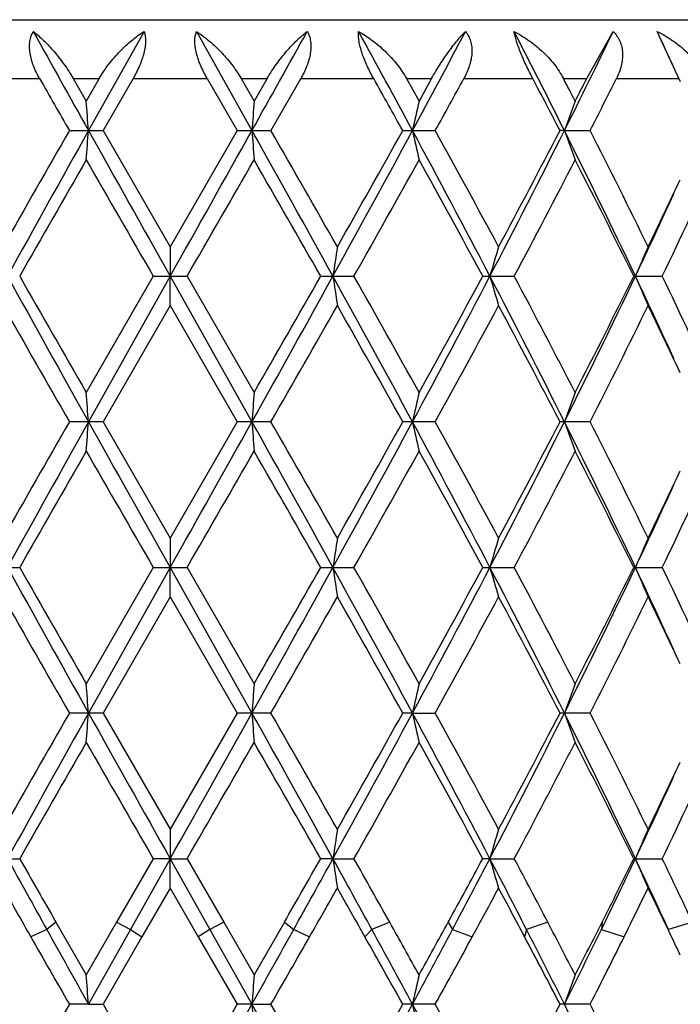
# Model space of a CAD drawing. Units: inches. Extents: x 0 to 11, y 0 to 8.5.
# Drawn here: x 5.6 to 5.7, y 4.2 to 4.4 of the extents above; entities that cross this region are included whole.
import ezdxf

# ---------------------------------------------------------------- set-up
doc = ezdxf.new("R2010")
doc.units = ezdxf.units.IN
doc.header["$LTSCALE"] = 0.605
doc.header["$MEASUREMENT"] = 0
doc.layers.get('0').update_dxf_attribs({"linetype": 'CONTINUOUS'})

msp = doc.modelspace()

# ---------------------------------------------------------------- linework, layer by layer
at = {"color": 7, "linetype": 'Continuous'}
for p, q in [((5.523802795, 4.3551678909), (5.803802795, 4.3551678909)), ((5.6589827188, 4.3531684956), (5.649555802, 4.336354392200001)), ((5.6678587754, 4.3531684956), (5.6772887964, 4.336354392200001)), ((5.7340962139, 4.3451678909), (5.7385783036, 4.3531684956)), ((5.7491452436, 4.3464416878), (5.7460601548, 4.3531684956)), ((5.749544143400001, 4.3455998992), (5.7491452436, 4.3464416878)), ((5.628893909199999, 4.3451678909), (5.6412627719, 4.3451678909)), ((5.6469655511, 4.3451678909), (5.6513683521, 4.3451678909)), ((5.6469655511, 4.3451678909), (5.6491653601, 4.3413365929)), ((5.6513683521, 4.3451678909), (5.6491653601, 4.3413365929)), ((5.6571092098, 4.3451678909), (5.6520306003, 4.3363543527)), ((5.6571092098, 4.3451678909), (5.6697116761, 4.3451678909)), ((5.6697116761, 4.3451678909), (5.6747918563, 4.3363543528)), ((5.675454376, 4.3451678909), (5.679859377100001, 4.3451678909)), ((5.675454376, 4.3451678909), (5.677658383200001, 4.3413365929)), ((5.679859377100001, 4.3451678909), (5.677658383200001, 4.3413365929)), ((5.685566032300001, 4.3451678909), (5.680519815, 4.3363543527)), ((5.685566032300001, 4.3451678909), (5.6979473727, 4.3451678909)), ((5.7035227819, 4.3451678909), (5.7077710392, 4.3451678909)), ((5.7035227819, 4.3451678909), (5.7056514609, 4.3413365929)), ((5.7077710392, 4.3451678909), (5.7056514609, 4.3413365929)), ((5.7132375811, 4.3451678909), (5.7249510451, 4.3451678909)), ((5.7301579884, 4.3451678909), (5.7340962138, 4.3451678909)), ((5.739125395499999, 4.3451678909), (5.7497483311, 4.3451678909)), ((5.7497483311, 4.3451678909), (5.7495439115, 4.3455997444)), ((5.7497483311, 4.3451678909), (5.7499750125, 4.3446885117)), ((5.646305502300001, 4.3363543528), (5.6520306003, 4.3363543528)), ((5.6520306003, 4.3363543527), (5.6634100964, 4.3166220689)), ((5.6747918563, 4.3363543528), (5.6634100964, 4.3166220689)), ((5.6747918563, 4.3363543528), (5.680519815, 4.3363543528)), ((5.7028816966, 4.3363543528), (5.7084058366, 4.3363543528)), ((5.730311836399999, 4.336354392200001), (5.7295614696, 4.3363543528)), ((5.730311836399999, 4.336354392200001), (5.7346824656, 4.3363543528)), ((5.6634100964, 4.3166220689), (5.6634205683, 4.3116412041)), ((5.6605347466, 4.3116411933), (5.6491653601, 4.2919094207)), ((5.6634205683, 4.3116412041), (5.6495557355, 4.286928200299999)), ((5.6605347466, 4.3116411934), (5.666285590499999, 4.3116411934)), ((5.6634100964, 4.3066604292), (5.6634205683, 4.3116412041)), ((5.6634205683, 4.3116412041), (5.677288859299999, 4.286928200299999)), ((5.666285590499999, 4.3116411935), (5.677658383200001, 4.2919094207)), ((5.688951290199999, 4.3116411934), (5.694601228400001, 4.3116411934)), ((5.7164604113, 4.3116411934), (5.721805579500001, 4.3116411934)), ((5.74206951, 4.3116411934), (5.746917040900001, 4.3116411934)), ((5.6634100964, 4.3066604292), (5.652030116000001, 4.2869282074)), ((5.6634100964, 4.3066604292), (5.674792340800001, 4.2869282075)), ((5.652030116000001, 4.2869282074), (5.646305984800001, 4.2869282074)), ((5.652030116000001, 4.2869282074), (5.6634100964, 4.2671961008)), ((5.674792340800001, 4.2869282075), (5.6634100964, 4.2671961008)), ((5.6805193322, 4.2869282074), (5.674792340800001, 4.2869282074)), ((5.7084053728, 4.2869282074), (5.7028821657, 4.2869282074)), ((5.7346820375, 4.2869282074), (5.7295619062, 4.2869282074)), ((5.6634100964, 4.2671961008), (5.6634205683, 4.2622152679)), ((5.6322361176, 4.2622152515), (5.637880372000001, 4.2622152515)), ((5.660534741499999, 4.2622152514), (5.6491653601, 4.2424838499)), ((5.6634205683, 4.2622152679), (5.649555792899999, 4.2375020291)), ((5.660534741499999, 4.2622152515), (5.6662855956, 4.2622152515)), ((5.6634100964, 4.2572344999), (5.6634205683, 4.2622152679)), ((5.6634205683, 4.2622152679), (5.677288805, 4.2375020291)), ((5.666285595700001, 4.262215251600001), (5.6776583831, 4.2424838499)), ((5.6889512851, 4.2622152515), (5.6946012334, 4.2622152515)), ((5.7164604065, 4.2622152515), (5.721805584299999, 4.2622152515)), ((5.7423559768, 4.2622152679), (5.742069505599999, 4.2622152515)), ((5.7423559768, 4.2622152679), (5.7469170451, 4.2622152515)), ((5.6634100964, 4.2572345), (5.652030531599999, 4.2375020906)), ((5.6634100964, 4.2572345), (5.674791925, 4.2375020908)), ((5.652030531599999, 4.2375020907), (5.646305570700001, 4.2375020907)), ((5.652030531599999, 4.2375020906), (5.6634100964, 4.2177708332)), ((5.674791925, 4.2375020908), (5.6634100964, 4.2177708332)), ((5.6805197466, 4.2375020907), (5.674791925, 4.2375020907)), ((5.7045352071, 4.2375020291), (5.702881763200001, 4.2375020907)), ((5.7045352071, 4.2375020291), (5.708405770800001, 4.2375020907)), ((5.7346824049, 4.2375020907), (5.7295615315, 4.2375020907)), ((5.6634100964, 4.2177708332), (5.6634205697, 4.2127891799)), ((5.632235737999999, 4.2127890826), (5.6378807545, 4.2127890826)), ((5.6605343533, 4.2127890827), (5.6543220465, 4.2020179996)), ((5.6634205697, 4.2127891799), (5.6566707286, 4.200772747799999)), ((5.6634205697, 4.2127891799), (5.6605343533, 4.2127890826)), ((5.6634100964, 4.2078080843), (5.6634205697, 4.2127891799)), ((5.6634205697, 4.2127891799), (5.6662859839, 4.2127890826)), ((5.6634205697, 4.2127891799), (5.6701712256, 4.200772747799999)), ((5.6662859839, 4.2127890826), (5.6724995895, 4.2020179995)), ((5.6910352101, 4.2127891799), (5.6889509023, 4.2127890826)), ((5.6910352101, 4.2127891799), (5.694601613500001, 4.2127890826)), ((5.7176672348, 4.2127891799), (5.7164600429, 4.2127890826)), ((5.7176672348, 4.2127891799), (5.721805942400001, 4.2127890826)), ((5.742069174400001, 4.2127890826), (5.7469173684, 4.2127890826)), ((5.6634100964, 4.2078080844), (5.6586301274, 4.199527496)), ((5.6634100964, 4.2078080844), (5.668190464199999, 4.1995274962)), ((5.6424746729, 4.200772747799999), (5.639759070599999, 4.1995275931)), ((5.6440261409, 4.2020179025), (5.6424746729, 4.200772747799999)), ((5.644026085499999, 4.2020179995), (5.64916536, 4.1930573062)), ((5.6543220465, 4.2020179996), (5.64916536, 4.1930573062)), ((5.6566707286, 4.200772747799999), (5.6495557473, 4.1880761552)), ((5.6543219905, 4.2020179025), (5.6566707286, 4.200772747799999)), ((5.6566707286, 4.200772747799999), (5.658630183400001, 4.1995275931)), ((5.6701712256, 4.200772747799999), (5.6681904083, 4.1995275931)), ((5.672499645399999, 4.2020179025), (5.6701712256, 4.200772747799999)), ((5.6701712256, 4.200772747799999), (5.677288848200001, 4.1880761552)), ((5.6724995895, 4.2020179995), (5.6776583831, 4.1930573062)), ((5.6828006952, 4.2020179996), (5.6776583831, 4.1930573062)), ((5.682800639600001, 4.2020179025), (5.6843743749, 4.200772747799999)), ((5.6843743749, 4.200772747799999), (5.687070950700001, 4.1995275931)), ((5.6976379889, 4.200772747799999), (5.696463429600001, 4.1995275931)), ((5.7006593451, 4.2020179025), (5.6976379889, 4.200772747799999)), ((5.7105937976, 4.2020179025), (5.7113357456, 4.200772747799999)), ((5.7113357456, 4.200772747799999), (5.714672143, 4.1995275931)), ((5.7238838914, 4.200772747799999), (5.7235579711, 4.1995275931)), ((5.7274891656, 4.2020179025), (5.7238838914, 4.200772747799999)), ((5.736698615700001, 4.2020179025), (5.736582005, 4.200772747799999)), ((5.736582005, 4.200772747799999), (5.7404378383, 4.1995275931)), ((5.7520210178, 4.2020179025), (5.7479619132, 4.200772747799999)), ((5.6586301274, 4.199527496), (5.6520301987, 4.1880762577)), ((5.668190464199999, 4.1995274962), (5.674792257999999, 4.1880762577)), ((5.6495557473, 4.1880761552), (5.6463059024, 4.1880762577)), ((5.6495557473, 4.1880761552), (5.6520301987, 4.1880762577)), ((5.6520301987, 4.1880762577), (5.6634100965, 4.1683456294)), ((5.674792257999999, 4.1880762577), (5.6634100965, 4.1683456294)), ((5.677288848200001, 4.1880761552), (5.674792257999999, 4.1880762577)), ((5.677288848200001, 4.1880761552), (5.6805194147, 4.1880762577)), ((5.708405452, 4.1880762577), (5.7028820855, 4.1880762577)), ((5.7346821106, 4.1880762577), (5.7295618316, 4.1880762577))]:
    msp.add_line(p, q, dxfattribs=at)
for centre, radius, start, end in [((10.1393123882, 6.8486652527), 5.144863464, 209.0155029733, 209.2298513642), ((1.0063116436, 6.951375336900001), 5.3531637471, 330.7579559038, 330.9639963997), ((3.2215240048, 2.9956700523), 2.8218396483, 28.3665147705, 28.7552171106), ((3.8203712423, 5.3536804542), 2.1412673968, 331.6338370698, 332.1439200679), ((4.3411436194, 3.6409807556), 1.5534905309, 26.591096313, 27.2867192323), ((4.5593218163, 4.9224977413), 1.3094967174, 333.409576199, 334.2293716722), ((4.7645223568, 3.8974843297), 1.0821573397, 24.5481769221, 24.9033371744), ((9.9713836352, 6.8168289171), 4.9858855702, 209.7180043803, 209.8346922477), ((3.2332683814, 2.9595112556), 2.8274877261, 29.1402627025, 29.3449437236), ((3.8705891542, 5.349610627200001), 2.0986325156, 331.1304275369, 331.4048371871), ((4.3580388304, 3.6245137312), 1.5452480126, 27.4299830304, 27.7987898958), ((4.4631641542, 3.6891081768), 1.4267752886, 27.2023654263, 27.3754885599), ((4.5031216297, 4.9730277094), 1.3818488986, 332.7976294558, 332.9760994897), ((4.5894856067, 4.9191780061), 1.2849744186, 333.0271465508, 333.467244154), ((4.3280798772, 4.2353002064), 1.3253341346, 4.372937503100001, 4.5889845045), ((7.072351958400001, 4.2353714145), 1.3987132615, 175.6551636377, 175.8598114229), ((6.1877044036, 4.2307147539), 0.4945828857, 167.0754983662, 167.6669819591), ((6.0506017071, 4.2220036425), 0.3400907162, 159.4585053026, 160.3522826317), ((9.6526284716, 2.0386323838), 4.6184575327, 150.1646985873, 150.4465003366), ((10.0641168326, 1.8664612719), 5.0585295412, 150.7735185553, 151.093767428), ((4.3279886314, 4.437420319), 1.32542601, 355.4108344526001, 355.6268571841001), ((16.1479671028, 10.2100009445), 12.0298114558, 209.226121146, 209.361084075), ((-5.8631310624, 10.796210526), 13.2253934454, 330.6389084606001, 330.761678009), ((1.0872730785, 1.767015005), 5.2602042904, 28.930637769, 29.2386630391), ((7.072575860700001, 4.4373585669), 1.3989381099, 184.1403924032, 184.3449984874), ((1.5279684888, 1.9533354918), 4.7877407415, 29.5782696745, 29.8501611965), ((3.2047711147, 5.6858362317), 2.8407607471, 331.0699214333, 331.637888444), ((3.1135211637, 5.7799976315), 2.9646068686, 330.4215113244999, 330.8590709475), ((3.8360527354, 3.3276225449), 2.1233856431, 27.6079932129, 28.363142121), ((6.1877681584, 4.4420131041), 0.4946492432, 192.3335990304, 192.924978899), ((3.9332561642, 3.3576186631), 2.027086557, 28.2353523944, 28.8703163778), ((4.3367490217, 5.033773917900001), 1.558336072, 332.3932873542, 333.4139638826), ((4.3197245297, 5.0681074321), 1.5884277655, 331.764279186, 332.5691600308), ((4.5663616483, 3.7538037042), 1.3015933868, 25.3775066146, 26.5877137135), ((6.0506437325, 4.4507256828), 0.3401372014, 199.6485957419, 200.5422168029), ((4.6156188187, 3.7668070397), 1.2556622108, 25.9679670433, 26.9738133255), ((10.2649756058, 1.6783312124), 5.3239395005, 150.1108913799, 150.3555143616), ((14.7673110993, 9.5722274472), 10.5169930718, 209.8890841883, 210.0131467032), ((-4.22845895, 10.0279752312), 11.4272675804, 329.9843653776, 330.0985538306), ((0.8669938811, 1.5649530361), 5.5493755583, 29.6667471196, 29.9014731796), ((3.3210865398, 5.6538598644), 2.726742184, 330.5119117469, 330.987107153), ((3.8180939951, 3.2845238867), 2.1584172469, 28.4157479237, 29.0129628045), ((4.3865548482, 5.023191145299999), 1.5130095339, 331.9470189758, 332.7904105215), ((4.5685060468, 3.7331002054), 1.3084192283, 26.2422839671, 27.2096742749), ((4.8243618153, 4.755459692300001), 1.023759251, 334.3089435823, 335.5282122119), ((4.7591959558, 4.7962409712), 1.0958441145, 334.0446407598, 334.7054834703), ((4.7517834776, 4.7810475734), 1.0961643226, 334.6449520658, 335.4515075936), ((6.3947141508, 4.2087825112), 0.7111566787000001, 171.2780407192, 171.6838120678), ((6.096973195099999, 4.2019694389), 0.3948427, 163.1195644934, 163.8734013074), ((6.026885479400001, 4.1916574643), 0.3087930275, 156.1284691811, 157.1352489693), ((9.5966314063, 6.496987378099999), 4.5236896357, 208.8873658706, 209.2454757227), ((9.8375450684, 6.700419978099999), 4.8315057369, 209.6313169046, 209.9008779996), ((1.5900714406, 6.576596505199999), 4.6848614893, 330.7423537638, 331.0882050499), ((1.3290713823, 6.7937943603), 5.0169350359, 330.0867680653, 330.3464108638001), ((3.027823527, 2.8407550905), 3.0424008546, 28.381453047, 28.91177550239999), ((6.394532914199999, 4.4144746962), 0.7109737029000001, 188.3162908895, 188.722159499), ((3.1865953874, 2.8941419533), 2.8808674726, 29.0249073008, 29.4746895062), ((3.9294263009, 5.2460359281), 2.017647106, 331.6172401158, 332.4119574645001), ((3.8964950956, 5.2957811832), 2.0690106983, 330.9748105773, 331.5978462611), ((4.281680466, 3.5613092792), 1.6202026309, 26.6062675386, 27.5879683084), ((6.096871632999999, 4.421284948399999), 0.3947373512, 196.1267861788, 196.880811664), ((4.3427820611, 3.5771971916), 1.5624064313, 27.2222458375, 28.038990502), ((4.6054639919, 4.8504119852), 1.2580927419, 333.3917829031, 334.6438228178), ((4.6003544026, 4.8741295387), 1.2727554852, 332.7774124281, 333.7719330157), ((4.7348901874, 3.8343557243), 1.1148043562, 24.5560280448, 25.349187682), ((6.026809022, 4.4315941644), 0.3087106182, 202.8650010482, 203.8720342747), ((4.8026135053, 3.8576559448), 1.0477651327, 24.4851187683, 25.6764787887), ((9.347511604400001, 6.4107512452), 4.2672646196, 209.5430373149, 209.8480336875), ((1.8546059653, 6.483629380700001), 4.4117013879, 330.1371149245, 330.4321840695), ((2.9671210904, 2.7608584058), 3.1326151536, 29.1537728372, 29.5678683887), ((3.9986815489, 5.2301057527), 1.9526237312, 331.1164590796, 331.7756424261), ((4.275284968, 3.531677182), 1.6386962881, 27.4442488682, 28.224444064), ((4.643582696499999, 4.842576342), 1.2244356338, 333.0122890342, 334.0437942603), ((4.7457003079, 3.8205461617), 1.1108213615, 25.2999181065, 25.951932396), ((4.327781197, 4.1858473742), 1.3256339103, 4.3731014895, 4.5890571687), ((7.0726637525, 4.1859188613), 1.3990260824, 175.6550945553, 175.8596563528), ((6.1878137708, 4.1812607214), 0.4946954899, 167.075299387, 167.6665327354), ((6.0506753133, 4.1725469904), 0.3401699865, 159.4582057947, 160.351601812), ((9.6509897795, 1.9900223433), 4.6166295979, 150.1633636173, 150.4452780002), ((10.0638234836, 1.8171849119), 5.0582004371, 150.77337763, 151.0936444351), ((4.3278801458, 4.388000451), 1.3255345956, 355.4109684548001, 355.6269419758), ((16.1605346808, 10.1677148907), 12.0442654606, 209.2265728226, 209.3613728798), ((-5.8779644472, 10.7552049425), 13.2424500373, 330.6386239984, 330.761234585), ((1.0876459282, 1.7177817755), 5.2597847472, 28.93076531460001, 29.2388123807), ((7.0726929228, 4.387938882799999), 1.3990552736, 184.1403122739, 184.3448713779), ((1.5297048591, 1.904777545), 4.7858021865, 29.5794931036, 29.8514957812), ((3.2034687795, 5.637155030800001), 2.8422608236, 331.0694818426, 331.6371464151), ((3.1131798034, 5.73083822), 2.9650353201, 330.4202877732, 330.8577856262), ((3.8357776447, 3.2780545314), 2.1236952512, 27.6079505559, 28.3629808443), ((6.1878073802, 4.392593391), 0.494688758, 192.3333664433, 192.9246121953), ((3.9336503119, 3.308356661), 2.0266617373, 28.2365401478, 28.8716390973), ((4.3361533027, 4.984677630299999), 1.5590167252, 332.3926970272001, 333.4129247907001), ((4.3196836583, 5.0187408144), 1.5884918526, 331.7630906301, 332.5679407009001), ((4.566122026, 3.7042697311), 1.301856186, 25.3772828505, 26.5872294778), ((6.050668573899999, 4.4013060208), 0.3401624998, 199.6482422064, 200.5416639863), ((4.615807091600001, 3.717445428), 1.2554647667, 25.9690887945, 26.975094737), ((10.279475748, 1.6206775342), 5.3406113083, 150.1118779919, 150.3557417388), ((14.712337795, 9.4909971199), 10.4534825942, 209.8880969869, 210.012915495), ((-4.1635624417, 9.9410047227), 11.3522932616, 329.9845967262, 330.0995413869), ((0.8512447468000001, 1.506581485), 5.5674879439, 29.66651976170001, 29.9004864268), ((3.3247222418, 5.6023653193), 2.7225592077, 330.5121429747, 330.9880771720999), ((3.8156713629, 3.2337965566), 2.1611672772, 28.41552915679999, 29.0119950997), ((4.3876405854, 4.9731798358), 1.5117760695, 331.947245914, 332.7913415027), ((4.5676040793, 3.6832348151), 1.3094225381, 26.242079898, 27.208747474), ((4.8248311514, 4.7058036535), 1.0232365639, 334.3091612155001, 335.5290767387), ((4.7582896579, 4.7472724601), 1.0968592146, 334.043875199, 334.7042023466), ((4.750228773, 4.7323623435), 1.0978864518, 334.6447646552, 335.4501579954), ((6.3944100622, 4.159401273), 0.7108493239, 171.2778876398, 171.6838318987), ((6.0968099787, 4.1525909543), 0.3946727281, 163.1192804823, 163.8734375916), ((6.0267637263, 4.142283146600001), 0.3086607875, 156.1280905338, 157.1352964574), ((9.5982990155, 6.4484762895), 4.5255916981, 208.8873077646, 209.2452700531), ((9.8157218792, 6.6385569025), 4.806387344, 209.6310676894, 209.902033655), ((1.5881087846, 6.5282492905), 4.6871010502, 330.7425723616001, 331.0882612218), ((1.3525878638, 6.730955134299999), 4.9898621555, 330.0856120598, 330.346659846), ((3.0338610958, 2.7946586448), 3.035506093, 28.3803294369, 28.9118588804), ((6.394661331799999, 4.3650683043), 0.7111035981, 188.3163524884, 188.7221464259), ((3.1788610348, 2.8403588785), 2.8897446761, 29.0260495764, 29.4744435895), ((3.9302754332, 5.1961612713), 2.0166867104, 331.6169802365, 332.4120841098), ((3.9005223137, 5.244167552), 2.0644276391, 330.9736802122, 331.5980899617), ((4.2842038748, 3.5131969061), 1.6173578055, 26.6046936577, 27.5881243455), ((6.0969408294, 4.371879842), 0.3948096126, 196.1269007225999, 196.8807873358), ((4.3405385908, 3.5265837354), 1.5649448026, 27.2233461577, 28.0387539057), ((4.6063173146, 4.8005768572), 1.2571463887, 333.391023234, 334.6440206089), ((4.6018723637, 4.8239499842), 1.2710607509, 332.7763342042, 333.7721658134), ((4.7369775606, 3.7859123958), 1.1124972745, 24.554770431, 25.3494801544), ((6.0268609087, 4.382191005899999), 0.3087672813, 202.8651542166, 203.8720017055), ((4.8016363498, 3.8077647), 1.0488474135, 24.4861461253, 25.6762583043), ((9.3683402554, 6.373105220499999), 4.2911936476, 209.5427464359, 209.846041486), ((1.8323318709, 6.4468144929), 4.4372977382, 330.1391080096, 330.4324745092), ((2.977947445, 2.7175930923), 3.1201587143, 29.151826107, 29.5675742135), ((3.9942827441, 5.1830299842), 1.9576109798, 331.118419408, 331.7759226401), ((4.2781924635, 3.4838211526), 1.6353920412, 27.4423852006, 28.2241564543), ((4.6418487443, 4.7939882341), 1.2263613813, 333.0141709349, 334.0440565424), ((4.7477538004, 3.7721225978), 1.108536288, 25.2985303883, 25.9517956782), ((4.3278330002, 4.1364228266), 1.3255821913, 4.3732020611, 4.589192232499999), ((7.072611014400001, 4.1364941683), 1.3989734294, 175.6549667666, 175.8595609508), ((6.1877963342, 4.1318358835), 0.4946783311, 167.0749304153, 167.6662562867), ((6.050664894600001, 4.1231217968), 0.3401600978, 159.4576495122, 160.3511819786), ((9.6296860399, 1.9527316401), 4.5921123651, 150.1624629974, 150.445870758), ((10.0780625905, 1.7598439573), 5.0744913023, 150.7738884119, 151.0931259843), ((4.3280998726, 4.3385530276), 1.3253139453, 355.4110852951001, 355.6271339430999), ((16.1349852988, 10.1039507004), 12.0149678292, 209.2263923515, 209.3615206323), ((-5.845320202000001, 10.6874554677), 13.2050148689, 330.638466241, 330.7614239858), ((1.0725325358, 1.6599485901), 5.2770789296, 28.93127388690001, 29.2383103862), ((7.072457721, 4.3384912332), 1.3988191891, 184.1401302105, 184.3447609428), ((1.5525884529, 1.8683977684), 4.7594613198, 29.5789002072, 29.8523969142), ((3.2019386426, 5.588562706799999), 2.8440032559, 331.0696921231, 331.6370068004), ((3.1043929231, 5.6863655715), 2.9751217854, 330.4208724442, 330.8568690006), ((3.8315828519, 3.2263984681), 2.128445662, 27.6088176871, 28.3621604487), ((6.1877249938, 4.3431445853), 0.4946035985, 192.3328394308, 192.9242933612), ((3.9377767737, 3.261170627), 2.0219669068, 28.2359596037, 28.8725066839), ((4.3346986363, 4.9359940023), 1.5606496595, 332.3932876653, 333.4124439865), ((4.3171918134, 4.9706359971), 1.5913118944, 331.7636531237, 332.5670435194), ((4.5638352699, 3.653728171), 1.3044000907, 25.3785086262, 26.5860918543), ((6.0506125619, 4.3518549118), 0.3401016162, 199.6474433268, 200.5411836242), ((4.6173814661, 3.6688004877), 1.2537076617, 25.9685339356, 26.9759076312), ((10.3306666489, 1.5419414896), 5.399598718099999, 150.1129174356, 150.3541067453), ((14.5223437785, 9.3321566471), 10.2342361976, 209.8870557981, 210.0145427903), ((-3.9398479589, 9.7627009567), 11.0941124537, 329.9829689563, 330.1005835375), ((0.7955978651000001, 1.4252732092), 5.6316204322, 29.66815509909999, 29.8994474231), ((3.3378147598, 5.545621966900001), 2.707561222, 330.5105527732, 330.9891026564), ((3.8073658764, 3.1798074602), 2.1706431234, 28.4171415934, 29.010978063), ((4.3916640669, 4.9216550212), 1.5072386433, 331.9457281877, 332.792328057), ((4.5645956813, 3.632286083), 1.3127937994, 26.2436326561, 27.2077759126), ((4.8266332986, 4.655538392), 1.0212490979, 334.3077601612, 335.529996104), ((4.7567437416, 4.698585285), 1.098572244, 334.0445521818, 334.7038499175), ((4.7487198456, 4.6836278694), 1.0995459365, 334.645861749, 335.4500490514), ((6.3942085287, 4.1100091843), 0.7106450897, 171.2780677697, 171.6841952941), ((6.0966999972, 4.103201461999999), 0.3945570971, 163.1196140687, 163.8741144932), ((6.026679988200001, 4.0928975514), 0.3085681579, 156.1285343433, 157.1362034621), ((9.12714884, 6.138509366799999), 3.9872016823, 208.8799087664, 209.0772969083), ((9.433028801799999, 6.370933236799999), 4.3658601548, 209.6251039775, 209.7878478919), ((1.7632337661, 6.447202523), 4.5170630343, 330.1952958562999, 330.352622782), ((2.0908029896, 6.200581613), 4.1125406744, 330.9042279195, 331.0956399293999), ((2.7669887966, 2.5982643918), 3.340170313, 28.67028064719999, 28.9054730206), ((6.3943756048, 4.3156062706), 0.7108157743000001, 188.3168155826, 188.7228011233), ((3.0122757302, 2.6971550151), 3.0809120031, 29.2385745863, 29.4683903249), ((3.9794161058, 5.1518422006), 1.974624622, 331.2482811546, 331.6041612968), ((4.0365511957, 5.0908973294), 1.8966351941, 332.0099800031, 332.4202948402), ((4.2065528636, 3.4234034709), 1.7048743181, 27.1272775557, 27.5819578554), ((6.0967901187, 4.3224164301), 0.3946546529, 196.1277649475, 196.8820012229), ((4.2890698053, 3.4499462164), 1.6231642175, 27.6026383412, 28.0325243037), ((4.6523167488, 4.7291386639), 1.206151602, 334.0198782884, 334.6531694672), ((4.6350738851, 4.7580174142), 1.2339823759, 333.2195327942, 333.7783728723), ((4.7297202327, 3.7330319134), 1.1205345189, 24.672219771, 25.3502349953), ((6.0267510329, 4.332725490400001), 0.3086509818, 202.8663151191, 203.8736187842), ((4.7764922315, 3.7463831337), 1.0766891174, 25.0356095302, 25.669880785), ((9.006269975, 6.118317472999999), 3.8749387444, 209.5407515513, 209.6815831575), ((2.2177373685, 6.178576702999999), 3.9941095233, 330.2978031929999, 330.4344636395), ((2.7461032914, 2.5367726198), 3.3866471688, 29.4046037587, 29.5655397706), ((4.0795696096, 5.0877425999), 1.8607756966, 331.4884483067, 331.7782123921), ((4.2118059441, 3.3988426764), 1.7106988417, 27.9074974917, 28.2217919829), ((4.6795192411, 4.726161655299999), 1.1844372948, 333.6004498444, 334.0467913572), ((4.739149789, 3.7184779731), 1.1181186439, 25.4822334035, 25.9532106371), ((10.4479735357, 6.8725464725), 5.498290112, 209.0732975864, 209.2247901021), ((0.6704783595, 6.9905283376), 5.7377599726, 330.7630375596, 330.9082290751), ((3.3258037267, 2.9040660982), 2.7031548056, 28.35962761170001, 28.6658898375), ((3.4100531898, 2.9200074613), 2.6249623483, 29.01105238280001, 29.2349452614), ((3.7717488979, 5.2314632614), 2.1964334897, 331.6382429372, 332.0139601062), ((3.7568030142, 5.273814025), 2.2284625537, 330.9889276123999, 331.2520362293999), ((4.3785559306, 3.5116665684), 1.5115471043, 26.5830711565, 27.1225098722), ((4.4173118396, 3.517109416), 1.4783992223, 27.2076113163, 27.59877925150001), ((4.5418747177, 4.7828543787), 1.3289637043, 333.4133722287, 334.0238717089), ((4.5437112565, 4.8040240087), 1.3362747439, 332.7923689913, 333.2235482866), ((9.9040004539, 6.6298357803), 4.908172008, 209.6800036229, 209.8339844194), ((1.2573932298, 6.7262342386), 5.0996363776, 330.1511572427, 330.2993831096), ((3.2785330403, 2.8367145285), 2.7755444181, 29.13582868749999, 29.4068194102), ((3.8845607902, 5.1936072996), 2.0826670465, 331.1309561351, 331.4900767633), ((4.3719205961, 3.4835733608), 1.5295470102, 27.4255587279, 27.9098970387), ((4.5960150847, 4.7675709486), 1.2776449791, 333.0273760617, 333.6021253733999), ((4.7841698563, 3.7400082183), 1.0682152045, 25.2936549909, 25.4786548409), ((4.3273618201, 4.086957867), 1.3260549345, 4.3733336956, 4.5892178645), ((7.0731060997, 4.087029408899999), 1.3994699871, 175.6549423198, 175.8594364368), ((6.187968569400001, 4.0823691912), 0.4948551828, 167.0748601815, 167.6658957582), ((6.0507796388, 4.0736515867), 0.3402828684, 159.4575440766, 160.3506359432), ((9.6387066158, 1.8980219545), 4.6025658245, 150.1612745288, 150.4440338454), ((-5.864629220199999, 10.6488999132), 13.2271734066, 330.6384388298001, 330.761190462), ((1.0774412267, 1.6132765803), 5.2714505586, 28.9308885953, 29.23825153929999), ((7.072870712999999, 4.2890929681), 1.3992330535, 184.1400369903, 184.3445896661), ((1.5428738396, 1.8132825976), 4.7707185866, 29.5807387859, 29.8535855463), ((3.2015803745, 5.539360492799999), 2.8444248817, 331.0692400444, 331.6364719708999), ((3.1085435625, 5.6346938146), 2.9704031255, 330.4190382832, 330.8557199185), ((3.8327144574, 3.177598741), 2.1271525596, 27.6080023473, 28.3617971923), ((6.18786634, 4.2937471943), 0.4947476391, 192.3325688197, 192.9237990986), ((3.936124736, 3.2107866066), 2.023875984, 28.2377470503, 28.8736823536), ((4.318437558299999, 4.9205978382), 1.5899243946, 331.7618744061, 332.5659509135), ((4.5643996244, 3.6046018016), 1.3037615592, 25.377254953, 26.58541689500001), ((4.6167987089, 3.6190502622), 1.2543739009, 25.9702253232, 26.9770442233)]:
    msp.add_arc(centre, radius, start, end, dxfattribs=at)
for points, knots in [([(5.641262771799999, 4.3451678909), (5.641064319600001, 4.3455155776), (5.6406931908, 4.3462190675), (5.6402234332, 4.3473013056), (5.639860627899999, 4.348391391), (5.639622734400001, 4.3494700675), (5.6395259149, 4.3505137244), (5.6395817011, 4.351495919), (5.6397934402, 4.3523894381), (5.640041994500001, 4.3529262291), (5.6401884737, 4.3531684956)], [0, 0, 0, 0, 0.1424712039, 0.2827837606, 0.4194142529, 0.5507071587, 0.6750416186, 0.7912817826999999, 0.8992485236, 1, 1, 1, 1]), ([(5.6401884737, 4.3531684956), (5.6404800849, 4.3529410932), (5.6410676763, 4.3524533365), (5.641934505, 4.3516541356), (5.642808700900001, 4.3507676382), (5.6436829375, 4.3497976203), (5.644548722100001, 4.3487477919), (5.645395771, 4.347622552), (5.6462112676, 4.346427797400001), (5.6467205563, 4.3455949204), (5.6469655511, 4.3451678909)], [0, 0, 0, 0, 0.1052161542, 0.2171454137, 0.3353376093, 0.4593302104, 0.588570163, 0.7223896959, 0.8599233118, 1, 1, 1, 1]), ([(5.6513683522, 4.3451678909), (5.6516154721, 4.3455973804), (5.6521407702, 4.3464354599), (5.653005181799999, 4.3476303261), (5.6539277089, 4.3487556194), (5.654892966499999, 4.349805475299999), (5.6558885049, 4.350775535099999), (5.6569039786, 4.351662099499999), (5.6579304366, 4.3524613619), (5.658631835, 4.3529437501), (5.6589827188, 4.3531684956)], [0, 0, 0, 0, 0.1334238642, 0.2660628705, 0.3968591945, 0.5250086746, 0.6498816118, 0.7709551618000001, 0.8877997086, 1, 1, 1, 1]), ([(5.6589827188, 4.3531684956), (5.6591666774, 4.3526426944), (5.6592504287, 4.3519106044), (5.659208652999999, 4.3510284571), (5.659132716499999, 4.3503500227), (5.6589539141, 4.3494676864), (5.6586280368, 4.3483922116), (5.6582023928, 4.3473040642), (5.657693908300001, 4.3462229184), (5.657310573099999, 4.3455170195), (5.65710921, 4.3451678909)], [0, 0, 0, 0, 0.1982791988, 0.2551572936, 0.3147278421, 0.4410120218, 0.5749967122, 0.7142462762999999, 0.8565420616, 1, 1, 1, 1]), ([(5.6697116761, 4.3451678909), (5.6695102937, 4.3455169761), (5.6691271045, 4.346222797699999), (5.6686194129, 4.3473039653), (5.66819525, 4.3483921541), (5.6678715767, 4.3494676977), (5.6676952763, 4.3503500871), (5.6676217461, 4.3510285081), (5.667583484, 4.351911172699999), (5.6676713778, 4.3526434336), (5.6678587754, 4.3531684956)], [0, 0, 0, 0, 0.1434675023, 0.285740885, 0.4249436114, 0.5588695525, 0.6851022094, 0.7446581842000001, 0.8015340409, 1, 1, 1, 1]), ([(5.6678587754, 4.3531684956), (5.6682082394, 4.3529436893), (5.6689069272, 4.3524611731), (5.6699295949, 4.351661908000001), (5.670941766499999, 4.3507753417), (5.6719345303, 4.3498052804), (5.6728975859, 4.3487554237), (5.6738185353, 4.3476301316), (5.6746820554, 4.346435269700001), (5.6752071864, 4.3455973204), (5.675454376, 4.3451678909)], [0, 0, 0, 0, 0.1120276274, 0.2287507303, 0.3497533712, 0.4746051352, 0.6027822834000001, 0.7336538466, 0.8664135867, 1, 1, 1, 1]), ([(5.679859377100001, 4.3451678909), (5.6801045542, 4.3455949912), (5.6806145284, 4.3464280153), (5.6814317458, 4.347622772), (5.682281248300001, 4.3487480139), (5.683150143400001, 4.349797845), (5.684028084099999, 4.3507678671), (5.6849065233, 4.351654370699999), (5.6857780874, 4.3524535789), (5.6863690516, 4.3529411758), (5.6866624117, 4.3531684956)], [0, 0, 0, 0, 0.1398838583, 0.2772767533, 0.4110100281, 0.540219377, 0.6642377923, 0.7825129534999999, 0.8945833268000001, 1, 1, 1, 1]), ([(5.6866624117, 4.3531684956), (5.6868073953, 4.3529260702), (5.6870528838, 4.3523889422), (5.6872603251, 4.3514955228), (5.6873123587, 4.3505134756), (5.6872124039, 4.3494699534), (5.686972009400001, 4.3483913748), (5.6866073275, 4.3473013524), (5.686136293, 4.346219151000001), (5.6857646589, 4.3455156108), (5.6855660325, 4.3451678909)], [0, 0, 0, 0, 0.100535422, 0.2083965037, 0.3246210096, 0.449000604, 0.5803704002000001, 0.7170857673000001, 0.8574739574, 1, 1, 1, 1]), ([(5.6979473727, 4.3451678909), (5.6977501698, 4.3455186747), (5.6973681975, 4.3462276408), (5.6968406173, 4.347308252099999), (5.6963702825, 4.3483953325), (5.6959726942, 4.3494689557), (5.6956630862, 4.3505048044), (5.6954540135, 4.3514763649), (5.6953527602, 4.3523581031), (5.695358142999999, 4.3529132464), (5.695382727, 4.3531684956)], [0, 0, 0, 0, 0.1419301623, 0.2839533172, 0.4240003721, 0.5595155035, 0.6875147790999999, 0.8050000101000001, 0.9095581959000001, 1, 1, 1, 1]), ([(5.695382727, 4.3531684956), (5.6957773689, 4.3529456064), (5.6965617019, 4.35246723), (5.6977032926, 4.3516681522), (5.698816975900001, 4.3507817214), (5.6998925701, 4.3498117611), (5.7009183352, 4.3487619529), (5.7018802122, 4.3476365932), (5.702760924600001, 4.3464414884), (5.7032826318, 4.3455992279), (5.7035227819, 4.3451678909)], [0, 0, 0, 0, 0.1177654184, 0.23851344, 0.3618501181, 0.487374948, 0.6146020567, 0.7429568919, 0.8717246147, 1, 1, 1, 1]), ([(5.7077710393, 4.3451678909), (5.7082323399, 4.3460035702), (5.709175536, 4.347578772699999), (5.710439571599999, 4.3494288932), (5.7114393627, 4.3507590968), (5.7121493257, 4.3516451757), (5.7128347392, 4.3524438453), (5.713292698099999, 4.3529377431), (5.713517270800001, 4.3531684956)], [0, 0, 0, 0, 0.289989193, 0.557302556, 0.6803268595, 0.7954524108, 0.9021791087000001, 1, 1, 1, 1]), ([(5.713517270800001, 4.3531684956), (5.7137132703, 4.3529308243), (5.714063085599999, 4.3524053424), (5.7144223675, 4.3515103289), (5.714610078400001, 4.3505240078), (5.714626051900001, 4.349475765299999), (5.714480728400001, 4.3483933882), (5.7141904217, 4.3473007588), (5.713773793300001, 4.3462169607), (5.713426585900001, 4.3455146374), (5.7132375813, 4.3451678909)], [0, 0, 0, 0, 0.1088848763, 0.2212916124, 0.3386864773, 0.4617313006, 0.5902520588, 0.7234815709, 0.8604186144, 1, 1, 1, 1]), ([(5.721767193200001, 4.3531684956), (5.7226237184, 4.3527230269), (5.723871626, 4.351961677799999), (5.725429297000001, 4.3507868844), (5.7265490879, 4.349816962), (5.727600676000001, 4.3487671719), (5.7285689815, 4.3476415984), (5.7294353476, 4.346445981700001), (5.7299340119, 4.3456004426), (5.7301579884, 4.3451678909)], [0, 0, 0, 0, 0.2462633567, 0.3714303539, 0.4974264391, 0.6238218072, 0.7501253676999999, 0.8757512801999999, 1, 1, 1, 1]), ([(5.724951045, 4.3451678909), (5.724577240399999, 4.3458769492), (5.7240356709, 4.3469514865), (5.7233690595, 4.3484002913), (5.722911628899999, 4.349473129), (5.7225111771, 4.3505074909), (5.722180990599999, 4.3514764132), (5.7219308482, 4.3523541489), (5.7218105386, 4.3529101088), (5.721767193200001, 4.3531684956)], [0, 0, 0, 0, 0.278326176, 0.4176594989, 0.5537168951, 0.6832315634999999, 0.8027154209999999, 0.9090262053, 1, 1, 1, 1]), ([(5.7385783036, 4.3531684956), (5.7388182641, 4.3529335907), (5.7392571711, 4.3524168861), (5.7397541459, 4.3515235683), (5.740071665399999, 4.3505358601), (5.740204616000001, 4.3494842425), (5.7401608883, 4.3483982223), (5.739956134, 4.3473026251), (5.739609217000001, 4.3462167721), (5.7392983116, 4.3455142304), (5.7391253957, 4.3451678909)], [0, 0, 0, 0, 0.1172007047, 0.2349420966, 0.3545470191, 0.4770542707, 0.6029949352, 0.7323802926, 0.86489237, 1, 1, 1, 1]), ([(5.7460601548, 4.3531684956), (5.746944830199999, 4.3527273817), (5.7482291298, 4.3519707662), (5.749819181499999, 4.3507907923), (5.7509428003, 4.3498208619), (5.751982428200001, 4.3487708851), (5.7529223688, 4.3476448179), (5.753743250399999, 4.346448269200001), (5.7541997328, 4.3456007709), (5.7543989287, 4.3451678909)], [0, 0, 0, 0, 0.2521680124, 0.3785927361, 0.5047905787, 0.6304183795, 0.7551070001000001, 0.8784470581, 1, 1, 1, 1])]:
    msp.add_open_spline(points, degree=3, knots=knots, dxfattribs=at)

doc.saveas('drawing.dxf')
